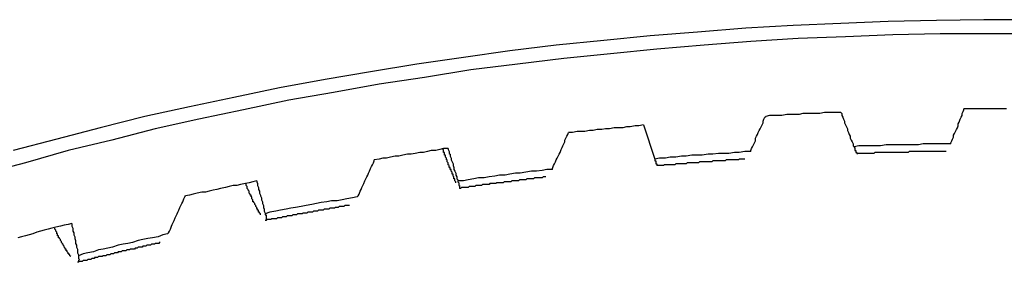
# Model space of a CAD drawing. Units: millimetres. Extents: x 0 to 420, y 0 to 297.
# Drawn here: x 103 to 120, y 112 to 116 of the extents above; entities that cross this region are included whole.
import ezdxf

# ---------------------------------------------------------------- set-up
doc = ezdxf.new("R2010")
doc.units = ezdxf.units.MM
doc.layers.add('0-1 WHITE', color=7, linetype='Continuous')

msp = doc.modelspace()

# ---------------------------------------------------------------- linework, layer by layer
at = {"layer": '0-1 WHITE', "color": 7, "linetype": 'Continuous'}
for p, q in [((116.339, 116.343), (115.546, 116.296)), ((117.133, 116.375), (116.339, 116.343)), ((117.926, 116.407), (117.133, 116.375)), ((118.735, 116.423), (117.926, 116.407)), ((119.529, 116.438), (118.735, 116.423)), ((120.338, 116.438), (119.529, 116.438)), ((113.944, 116.169), (113.166, 116.089)), ((114.737, 116.232), (113.944, 116.169)), ((115.546, 116.296), (114.737, 116.232)), ((118.005, 116.185), (117.212, 116.153)), ((118.799, 116.2), (118.005, 116.185)), ((119.592, 116.2), (118.799, 116.2)), ((120.385, 116.2), (119.592, 116.2)), ((112.373, 116.01), (111.596, 115.915)), ((113.166, 116.089), (112.373, 116.01)), ((114.848, 116.01), (114.055, 115.947)), ((115.626, 116.074), (114.848, 116.01)), ((116.419, 116.121), (115.626, 116.074)), ((117.212, 116.153), (116.419, 116.121)), ((111.596, 115.915), (110.818, 115.804)), ((113.277, 115.867), (112.5, 115.788)), ((114.055, 115.947), (113.277, 115.867)), ((110.041, 115.693), (109.263, 115.566)), ((110.818, 115.804), (110.041, 115.693)), ((111.722, 115.693), (110.945, 115.598)), ((112.5, 115.788), (111.722, 115.693)), ((109.263, 115.566), (108.502, 115.439)), ((110.945, 115.598), (110.168, 115.471)), ((108.502, 115.439), (107.74, 115.296)), ((109.406, 115.36), (108.644, 115.217)), ((110.168, 115.471), (109.406, 115.36)), ((107.74, 115.296), (106.979, 115.137)), ((108.644, 115.217), (107.899, 115.09)), ((106.979, 115.137), (106.233, 114.979)), ((107.899, 115.09), (107.137, 114.931)), ((106.233, 114.979), (105.487, 114.82)), ((107.137, 114.931), (106.392, 114.773)), ((116.228, 114.852), (116.149, 114.836)), ((116.292, 114.852), (116.228, 114.852)), ((116.371, 114.852), (116.292, 114.852)), ((116.435, 114.852), (116.371, 114.852)), ((116.498, 114.868), (116.435, 114.852)), ((116.577, 114.868), (116.498, 114.868)), ((116.641, 114.868), (116.577, 114.868)), ((116.72, 114.868), (116.641, 114.868)), ((116.784, 114.868), (116.72, 114.868)), ((116.863, 114.884), (116.784, 114.868)), ((116.927, 114.884), (116.863, 114.884)), ((117.006, 114.884), (116.927, 114.884)), ((117.069, 114.884), (117.006, 114.884)), ((117.133, 114.884), (117.069, 114.884)), ((117.133, 114.884), (117.149, 114.868)), ((117.149, 114.868), (117.149, 114.836)), ((119.164, 114.868), (119.18, 114.899)), ((119.164, 114.836), (119.164, 114.868)), ((119.18, 114.899), (119.195, 114.931)), ((119.195, 114.931), (119.195, 114.947)), ((119.275, 114.947), (119.195, 114.947)), ((119.338, 114.947), (119.275, 114.947)), ((119.418, 114.947), (119.338, 114.947)), ((119.481, 114.947), (119.418, 114.947)), ((119.56, 114.947), (119.481, 114.947)), ((119.624, 114.947), (119.56, 114.947)), ((119.703, 114.947), (119.624, 114.947)), ((119.767, 114.947), (119.703, 114.947)), ((119.83, 114.947), (119.767, 114.947)), ((119.909, 114.947), (119.83, 114.947)), ((105.487, 114.82), (104.741, 114.63)), ((106.392, 114.773), (105.662, 114.614)), ((115.816, 114.677), (115.832, 114.709)), ((115.832, 114.741), (115.848, 114.773)), ((115.832, 114.709), (115.832, 114.741)), ((115.848, 114.773), (115.864, 114.804)), ((115.864, 114.804), (115.879, 114.82)), ((115.943, 114.836), (115.879, 114.82)), ((116.022, 114.836), (115.943, 114.836)), ((116.086, 114.836), (116.022, 114.836)), ((116.149, 114.836), (116.086, 114.836)), ((117.149, 114.836), (117.165, 114.804)), ((117.165, 114.804), (117.18, 114.773)), ((117.18, 114.773), (117.196, 114.741)), ((117.196, 114.741), (117.196, 114.709)), ((117.196, 114.709), (117.212, 114.677)), ((119.1, 114.693), (119.116, 114.725)), ((119.1, 114.661), (119.1, 114.693)), ((119.116, 114.725), (119.132, 114.773)), ((119.132, 114.773), (119.148, 114.804)), ((119.148, 114.804), (119.164, 114.836)), ((104.741, 114.63), (104.012, 114.439)), ((105.662, 114.614), (104.932, 114.423)), ((112.548, 114.487), (112.563, 114.519)), ((112.563, 114.519), (112.579, 114.55)), ((112.643, 114.55), (112.579, 114.55)), ((112.722, 114.566), (112.643, 114.55)), ((112.786, 114.566), (112.722, 114.566)), ((112.849, 114.566), (112.786, 114.566)), ((112.928, 114.582), (112.849, 114.566)), ((112.992, 114.582), (112.928, 114.582)), ((113.055, 114.598), (112.992, 114.582)), ((113.135, 114.598), (113.055, 114.598)), ((113.198, 114.614), (113.135, 114.598)), ((113.261, 114.614), (113.198, 114.614)), ((113.341, 114.63), (113.261, 114.614)), ((113.404, 114.63), (113.341, 114.63)), ((113.484, 114.63), (113.404, 114.63)), ((113.547, 114.646), (113.484, 114.63)), ((113.611, 114.646), (113.547, 114.646)), ((113.69, 114.661), (113.611, 114.646)), ((113.753, 114.661), (113.69, 114.661)), ((113.833, 114.677), (113.753, 114.661)), ((113.833, 114.677), (114.023, 114.106)), ((115.721, 114.487), (115.737, 114.519)), ((115.737, 114.519), (115.752, 114.55)), ((115.752, 114.55), (115.768, 114.582)), ((115.768, 114.582), (115.784, 114.614)), ((115.784, 114.614), (115.8, 114.646)), ((115.8, 114.646), (115.816, 114.677)), ((117.212, 114.677), (117.228, 114.646)), ((117.228, 114.646), (117.244, 114.614)), ((117.244, 114.614), (117.244, 114.582)), ((117.244, 114.582), (117.26, 114.55)), ((117.26, 114.55), (117.276, 114.519)), ((117.276, 114.519), (117.291, 114.487)), ((119.021, 114.503), (119.037, 114.535)), ((119.037, 114.535), (119.053, 114.566)), ((119.053, 114.566), (119.068, 114.598)), ((119.068, 114.598), (119.084, 114.63)), ((119.084, 114.63), (119.1, 114.661)), ((104.012, 114.439), (103.282, 114.249)), ((104.932, 114.423), (104.202, 114.249)), ((112.484, 114.328), (112.5, 114.36)), ((112.5, 114.36), (112.516, 114.392)), ((112.516, 114.423), (112.532, 114.455)), ((112.516, 114.392), (112.516, 114.423)), ((112.532, 114.455), (112.548, 114.487)), ((115.673, 114.344), (115.689, 114.376)), ((115.689, 114.376), (115.705, 114.408)), ((115.705, 114.455), (115.721, 114.487)), ((115.705, 114.408), (115.705, 114.455)), ((117.291, 114.487), (117.291, 114.455)), ((117.291, 114.455), (117.307, 114.423)), ((117.307, 114.423), (117.323, 114.392)), ((117.323, 114.392), (117.339, 114.36)), ((117.339, 114.36), (117.339, 114.328)), ((118.513, 114.36), (118.434, 114.344)), ((118.608, 114.36), (118.513, 114.36)), ((118.704, 114.36), (118.608, 114.36)), ((118.783, 114.36), (118.704, 114.36)), ((118.878, 114.36), (118.783, 114.36)), ((118.973, 114.36), (118.878, 114.36)), ((118.973, 114.376), (118.989, 114.408)), ((118.973, 114.36), (118.973, 114.376)), ((118.989, 114.408), (119.005, 114.439)), ((119.005, 114.439), (119.021, 114.471)), ((119.021, 114.471), (119.021, 114.503)), ((104.202, 114.249), (103.488, 114.043)), ((109.882, 114.185), (109.803, 114.17)), ((109.945, 114.185), (109.882, 114.185)), ((110.009, 114.201), (109.945, 114.185)), ((110.088, 114.217), (110.009, 114.201)), ((110.152, 114.217), (110.088, 114.217)), ((110.215, 114.233), (110.152, 114.217)), ((110.279, 114.249), (110.215, 114.233)), ((110.358, 114.249), (110.279, 114.249)), ((110.421, 114.265), (110.358, 114.249)), ((110.485, 114.281), (110.421, 114.265)), ((110.485, 114.265), (110.469, 114.265)), ((110.564, 114.281), (110.485, 114.281)), ((110.485, 114.249), (110.485, 114.265)), ((110.485, 114.233), (110.485, 114.249)), ((110.485, 114.217), (110.485, 114.233)), ((110.501, 114.217), (110.485, 114.217)), ((110.501, 114.201), (110.501, 114.217)), ((110.501, 114.185), (110.501, 114.201)), ((110.501, 114.17), (110.501, 114.185)), ((110.564, 114.281), (110.564, 114.265)), ((110.564, 114.265), (110.58, 114.233)), ((110.58, 114.233), (110.58, 114.201)), ((110.58, 114.201), (110.596, 114.185)), ((110.596, 114.185), (110.596, 114.154)), ((112.405, 114.154), (112.421, 114.185)), ((112.421, 114.185), (112.436, 114.217)), ((112.436, 114.217), (112.452, 114.265)), ((112.452, 114.265), (112.468, 114.297)), ((112.468, 114.297), (112.484, 114.328)), ((114.912, 114.185), (114.816, 114.17)), ((114.991, 114.185), (114.912, 114.185)), ((115.086, 114.201), (114.991, 114.185)), ((115.181, 114.201), (115.086, 114.201)), ((115.261, 114.201), (115.181, 114.201)), ((115.356, 114.217), (115.261, 114.201)), ((115.435, 114.217), (115.356, 114.217)), ((115.53, 114.233), (115.435, 114.217)), ((115.626, 114.233), (115.53, 114.233)), ((115.626, 114.249), (115.641, 114.281)), ((115.626, 114.233), (115.626, 114.249)), ((115.641, 114.281), (115.657, 114.312)), ((115.657, 114.312), (115.673, 114.344)), ((117.339, 114.328), (117.355, 114.312)), ((117.434, 114.328), (117.355, 114.312)), ((117.355, 114.312), (117.355, 114.297)), ((117.355, 114.297), (117.371, 114.297)), ((117.371, 114.297), (117.371, 114.281)), ((117.371, 114.281), (117.371, 114.265)), ((117.371, 114.265), (117.371, 114.249)), ((117.371, 114.249), (117.387, 114.249)), ((117.387, 114.249), (117.387, 114.233)), ((117.387, 114.233), (117.387, 114.217)), ((117.387, 114.217), (117.403, 114.217)), ((117.403, 114.217), (117.403, 114.201)), ((117.403, 114.201), (117.418, 114.201)), ((117.434, 114.201), (117.418, 114.201)), ((117.529, 114.328), (117.434, 114.328)), ((117.45, 114.201), (117.434, 114.201)), ((117.466, 114.201), (117.45, 114.201)), ((117.482, 114.201), (117.466, 114.201)), ((117.498, 114.201), (117.482, 114.201)), ((117.514, 114.201), (117.498, 114.201)), ((117.529, 114.201), (117.514, 114.201)), ((117.625, 114.328), (117.529, 114.328)), ((117.545, 114.201), (117.529, 114.201)), ((117.561, 114.201), (117.545, 114.201)), ((117.577, 114.201), (117.561, 114.201)), ((117.593, 114.201), (117.577, 114.201)), ((117.609, 114.201), (117.593, 114.201)), ((117.625, 114.201), (117.609, 114.201)), ((117.704, 114.328), (117.625, 114.328)), ((117.641, 114.201), (117.625, 114.201)), ((117.656, 114.201), (117.641, 114.201)), ((117.672, 114.201), (117.656, 114.201)), ((117.688, 114.201), (117.672, 114.201)), ((117.704, 114.217), (117.688, 114.201)), ((117.799, 114.328), (117.704, 114.328)), ((117.72, 114.217), (117.704, 114.217)), ((117.736, 114.217), (117.72, 114.217)), ((117.752, 114.217), (117.736, 114.217)), ((117.767, 114.217), (117.752, 114.217)), ((117.783, 114.217), (117.767, 114.217)), ((117.799, 114.217), (117.783, 114.217)), ((117.894, 114.344), (117.799, 114.328)), ((117.831, 114.217), (117.799, 114.217)), ((117.847, 114.217), (117.831, 114.217)), ((117.863, 114.217), (117.847, 114.217)), ((117.878, 114.217), (117.863, 114.217)), ((117.894, 114.217), (117.878, 114.217)), ((117.974, 114.344), (117.894, 114.344)), ((117.91, 114.217), (117.894, 114.217)), ((117.926, 114.217), (117.91, 114.217)), ((117.942, 114.217), (117.926, 114.217)), ((117.958, 114.217), (117.942, 114.217)), ((117.974, 114.217), (117.958, 114.217)), ((118.069, 114.344), (117.974, 114.344)), ((117.99, 114.217), (117.974, 114.217)), ((118.005, 114.217), (117.99, 114.217)), ((118.021, 114.217), (118.005, 114.217)), ((118.037, 114.217), (118.021, 114.217)), ((118.053, 114.217), (118.037, 114.217)), ((118.069, 114.217), (118.053, 114.217)), ((118.164, 114.344), (118.069, 114.344)), ((118.085, 114.217), (118.069, 114.217)), ((118.101, 114.217), (118.085, 114.217)), ((118.116, 114.217), (118.101, 114.217)), ((118.132, 114.217), (118.116, 114.217)), ((118.148, 114.217), (118.132, 114.217)), ((118.164, 114.217), (118.148, 114.217)), ((118.243, 114.344), (118.164, 114.344)), ((118.18, 114.217), (118.164, 114.217)), ((118.196, 114.217), (118.18, 114.217)), ((118.212, 114.217), (118.196, 114.217)), ((118.228, 114.217), (118.212, 114.217)), ((118.243, 114.217), (118.228, 114.217)), ((118.339, 114.344), (118.243, 114.344)), ((118.259, 114.217), (118.243, 114.217)), ((118.275, 114.233), (118.259, 114.217)), ((118.291, 114.233), (118.275, 114.233)), ((118.307, 114.233), (118.291, 114.233)), ((118.323, 114.233), (118.307, 114.233)), ((118.339, 114.233), (118.323, 114.233)), ((118.434, 114.344), (118.339, 114.344)), ((118.354, 114.233), (118.339, 114.233)), ((118.37, 114.233), (118.354, 114.233)), ((118.386, 114.233), (118.37, 114.233)), ((118.402, 114.233), (118.386, 114.233)), ((118.418, 114.233), (118.402, 114.233)), ((118.434, 114.233), (118.418, 114.233)), ((118.45, 114.233), (118.434, 114.233)), ((118.466, 114.233), (118.45, 114.233)), ((118.481, 114.233), (118.466, 114.233)), ((118.497, 114.233), (118.481, 114.233)), ((118.513, 114.233), (118.497, 114.233)), ((118.529, 114.233), (118.513, 114.233)), ((118.545, 114.233), (118.529, 114.233)), ((118.561, 114.233), (118.545, 114.233)), ((118.577, 114.233), (118.561, 114.233)), ((118.592, 114.233), (118.577, 114.233)), ((118.608, 114.233), (118.592, 114.233)), ((118.624, 114.233), (118.608, 114.233)), ((118.64, 114.233), (118.624, 114.233)), ((118.656, 114.233), (118.64, 114.233)), ((118.672, 114.233), (118.656, 114.233)), ((118.688, 114.233), (118.672, 114.233)), ((118.704, 114.233), (118.688, 114.233)), ((118.719, 114.233), (118.704, 114.233)), ((118.735, 114.233), (118.719, 114.233)), ((118.751, 114.233), (118.735, 114.233)), ((118.767, 114.233), (118.751, 114.233)), ((118.783, 114.233), (118.767, 114.233)), ((118.815, 114.233), (118.783, 114.233)), ((118.83, 114.233), (118.815, 114.233)), ((118.846, 114.233), (118.83, 114.233)), ((118.862, 114.233), (118.846, 114.233)), ((118.878, 114.233), (118.862, 114.233)), ((118.894, 114.233), (118.878, 114.233)), ((103.488, 114.043), (102.774, 113.852)), ((109.295, 114.011), (109.311, 114.043)), ((109.311, 114.043), (109.327, 114.074)), ((109.406, 114.106), (109.327, 114.09)), ((109.327, 114.074), (109.327, 114.09)), ((109.47, 114.122), (109.406, 114.106)), ((109.533, 114.122), (109.47, 114.122)), ((109.596, 114.138), (109.533, 114.122)), ((109.676, 114.154), (109.596, 114.138)), ((109.739, 114.154), (109.676, 114.154)), ((109.803, 114.17), (109.739, 114.154)), ((110.517, 114.17), (110.501, 114.17)), ((110.517, 114.154), (110.517, 114.17)), ((110.517, 114.138), (110.517, 114.154)), ((110.533, 114.122), (110.517, 114.138)), ((110.533, 114.106), (110.533, 114.122)), ((110.533, 114.09), (110.533, 114.106)), ((110.548, 114.09), (110.533, 114.09)), ((110.548, 114.074), (110.548, 114.09)), ((110.548, 114.059), (110.548, 114.074)), ((110.564, 114.043), (110.548, 114.059)), ((110.564, 114.027), (110.564, 114.043)), ((110.564, 114.011), (110.564, 114.027)), ((110.596, 114.154), (110.612, 114.122)), ((110.612, 114.122), (110.612, 114.09)), ((110.612, 114.09), (110.628, 114.059)), ((110.628, 114.059), (110.644, 114.027)), ((110.644, 114.027), (110.644, 113.995)), ((112.325, 113.995), (112.341, 114.027)), ((112.341, 114.027), (112.357, 114.059)), ((112.357, 114.059), (112.373, 114.09)), ((112.373, 114.09), (112.389, 114.122)), ((112.389, 114.122), (112.405, 114.154)), ((114.102, 114.122), (114.023, 114.106)), ((114.023, 114.106), (114.023, 114.09)), ((114.023, 114.09), (114.023, 114.074)), ((114.023, 114.074), (114.039, 114.074)), ((114.039, 114.074), (114.039, 114.059)), ((114.039, 114.059), (114.039, 114.043)), ((114.039, 114.043), (114.039, 114.027)), ((114.039, 114.027), (114.055, 114.027)), ((114.055, 114.027), (114.055, 114.011)), ((114.198, 114.122), (114.102, 114.122)), ((114.277, 114.138), (114.198, 114.122)), ((114.372, 114.138), (114.277, 114.138)), ((114.372, 114.027), (114.356, 114.011)), ((114.467, 114.154), (114.372, 114.138)), ((114.388, 114.027), (114.372, 114.027)), ((114.404, 114.027), (114.388, 114.027)), ((114.42, 114.027), (114.404, 114.027)), ((114.436, 114.027), (114.42, 114.027)), ((114.451, 114.027), (114.436, 114.027)), ((114.467, 114.027), (114.451, 114.027)), ((114.547, 114.154), (114.467, 114.154)), ((114.483, 114.027), (114.467, 114.027)), ((114.499, 114.027), (114.483, 114.027)), ((114.515, 114.027), (114.499, 114.027)), ((114.531, 114.027), (114.515, 114.027)), ((114.547, 114.027), (114.531, 114.027)), ((114.642, 114.17), (114.547, 114.154)), ((114.563, 114.043), (114.547, 114.027)), ((114.578, 114.043), (114.563, 114.043)), ((114.594, 114.043), (114.578, 114.043)), ((114.61, 114.043), (114.594, 114.043)), ((114.626, 114.043), (114.61, 114.043)), ((114.642, 114.043), (114.626, 114.043)), ((114.721, 114.17), (114.642, 114.17)), ((114.658, 114.043), (114.642, 114.043)), ((114.674, 114.043), (114.658, 114.043)), ((114.689, 114.043), (114.674, 114.043)), ((114.705, 114.043), (114.689, 114.043)), ((114.721, 114.043), (114.705, 114.043)), ((114.816, 114.17), (114.721, 114.17)), ((114.737, 114.043), (114.721, 114.043)), ((114.753, 114.043), (114.737, 114.043)), ((114.769, 114.059), (114.753, 114.043)), ((114.785, 114.059), (114.769, 114.059)), ((114.8, 114.059), (114.785, 114.059)), ((114.816, 114.059), (114.8, 114.059)), ((114.832, 114.059), (114.816, 114.059)), ((114.848, 114.059), (114.832, 114.059)), ((114.88, 114.059), (114.848, 114.059)), ((114.896, 114.059), (114.88, 114.059)), ((114.912, 114.059), (114.896, 114.059)), ((114.927, 114.059), (114.912, 114.059)), ((114.943, 114.059), (114.927, 114.059)), ((114.959, 114.059), (114.943, 114.059)), ((114.975, 114.059), (114.959, 114.059)), ((114.991, 114.074), (114.975, 114.059)), ((115.007, 114.074), (114.991, 114.074)), ((115.023, 114.074), (115.007, 114.074)), ((115.038, 114.074), (115.023, 114.074)), ((115.054, 114.074), (115.038, 114.074)), ((115.07, 114.074), (115.054, 114.074)), ((115.086, 114.074), (115.07, 114.074)), ((115.102, 114.074), (115.086, 114.074)), ((115.118, 114.074), (115.102, 114.074)), ((115.134, 114.074), (115.118, 114.074)), ((115.15, 114.074), (115.134, 114.074)), ((115.165, 114.074), (115.15, 114.074)), ((115.181, 114.074), (115.165, 114.074)), ((115.197, 114.074), (115.181, 114.074)), ((115.213, 114.09), (115.197, 114.074)), ((115.229, 114.09), (115.213, 114.09)), ((115.245, 114.09), (115.229, 114.09)), ((115.261, 114.09), (115.245, 114.09)), ((115.276, 114.09), (115.261, 114.09)), ((115.292, 114.09), (115.276, 114.09)), ((115.308, 114.09), (115.292, 114.09)), ((115.324, 114.09), (115.308, 114.09)), ((115.34, 114.09), (115.324, 114.09)), ((115.356, 114.09), (115.34, 114.09)), ((115.372, 114.09), (115.356, 114.09)), ((115.388, 114.09), (115.372, 114.09)), ((115.403, 114.09), (115.388, 114.09)), ((115.419, 114.09), (115.403, 114.09)), ((115.435, 114.106), (115.419, 114.09)), ((115.451, 114.106), (115.435, 114.106)), ((115.483, 114.106), (115.451, 114.106)), ((115.499, 114.106), (115.483, 114.106)), ((115.514, 114.106), (115.499, 114.106)), ((115.53, 114.106), (115.514, 114.106)), ((109.216, 113.836), (109.232, 113.868)), ((109.232, 113.868), (109.247, 113.9)), ((109.247, 113.9), (109.263, 113.948)), ((109.263, 113.948), (109.279, 113.979)), ((109.279, 113.979), (109.295, 114.011)), ((110.58, 113.995), (110.564, 114.011)), ((110.58, 113.979), (110.58, 113.995)), ((110.58, 113.963), (110.58, 113.979)), ((110.596, 113.963), (110.58, 113.963)), ((110.596, 113.948), (110.596, 113.963)), ((110.596, 113.932), (110.596, 113.948)), ((110.612, 113.932), (110.596, 113.932)), ((110.612, 113.916), (110.612, 113.932)), ((110.612, 113.9), (110.612, 113.916)), ((110.628, 113.884), (110.612, 113.9)), ((110.628, 113.868), (110.628, 113.884)), ((110.628, 113.852), (110.628, 113.868)), ((110.644, 113.995), (110.659, 113.963)), ((110.659, 113.963), (110.659, 113.932)), ((110.659, 113.932), (110.675, 113.9)), ((110.675, 113.9), (110.691, 113.868)), ((110.691, 113.868), (110.691, 113.836)), ((111.691, 113.868), (111.596, 113.852)), ((111.77, 113.868), (111.691, 113.868)), ((111.865, 113.884), (111.77, 113.868)), ((111.96, 113.9), (111.865, 113.884)), ((112.04, 113.9), (111.96, 113.9)), ((112.135, 113.916), (112.04, 113.9)), ((112.214, 113.932), (112.135, 113.916)), ((112.31, 113.932), (112.214, 113.932)), ((112.31, 113.948), (112.325, 113.995)), ((112.31, 113.932), (112.31, 113.948)), ((114.055, 114.011), (114.055, 113.995)), ((114.071, 113.995), (114.055, 113.995)), ((114.087, 113.995), (114.071, 113.995)), ((114.102, 113.995), (114.087, 113.995)), ((114.118, 113.995), (114.102, 113.995)), ((114.134, 113.995), (114.118, 113.995)), ((114.15, 113.995), (114.134, 113.995)), ((114.166, 113.995), (114.15, 113.995)), ((114.182, 114.011), (114.166, 113.995)), ((114.198, 114.011), (114.182, 114.011)), ((114.229, 114.011), (114.198, 114.011)), ((114.245, 114.011), (114.229, 114.011)), ((114.261, 114.011), (114.245, 114.011)), ((114.277, 114.011), (114.261, 114.011)), ((114.293, 114.011), (114.277, 114.011)), ((114.309, 114.011), (114.293, 114.011)), ((114.325, 114.011), (114.309, 114.011)), ((114.34, 114.011), (114.325, 114.011)), ((114.356, 114.011), (114.34, 114.011)), ((107.169, 113.694), (107.09, 113.678)), ((107.232, 113.71), (107.169, 113.694)), ((107.185, 113.694), (107.169, 113.694)), ((107.185, 113.678), (107.185, 113.694)), ((107.296, 113.725), (107.232, 113.71)), ((107.359, 113.741), (107.296, 113.725)), ((107.359, 113.741), (107.359, 113.725)), ((107.359, 113.725), (107.375, 113.694)), ((107.375, 113.694), (107.375, 113.662)), ((109.136, 113.662), (109.152, 113.694)), ((109.152, 113.694), (109.168, 113.741)), ((109.168, 113.741), (109.184, 113.773)), ((109.184, 113.773), (109.2, 113.805)), ((109.2, 113.805), (109.216, 113.836)), ((110.644, 113.852), (110.628, 113.852)), ((110.644, 113.836), (110.644, 113.852)), ((110.644, 113.821), (110.644, 113.836)), ((110.659, 113.805), (110.644, 113.821)), ((110.659, 113.789), (110.659, 113.805)), ((110.659, 113.773), (110.659, 113.789)), ((110.675, 113.773), (110.659, 113.773)), ((110.675, 113.757), (110.675, 113.773)), ((110.675, 113.741), (110.675, 113.757)), ((110.691, 113.725), (110.675, 113.741)), ((110.691, 113.836), (110.707, 113.805)), ((110.691, 113.71), (110.691, 113.725)), ((110.707, 113.805), (110.707, 113.773)), ((110.707, 113.773), (110.723, 113.757)), ((110.723, 113.757), (110.723, 113.741)), ((110.818, 113.741), (110.723, 113.741)), ((110.723, 113.741), (110.723, 113.725)), ((110.723, 113.725), (110.739, 113.71)), ((110.739, 113.71), (110.739, 113.694)), ((110.739, 113.694), (110.739, 113.678)), ((110.897, 113.757), (110.818, 113.741)), ((110.993, 113.773), (110.897, 113.757)), ((111.072, 113.789), (110.993, 113.773)), ((111.167, 113.789), (111.072, 113.789)), ((111.247, 113.805), (111.167, 113.789)), ((111.342, 113.821), (111.247, 113.805)), ((111.262, 113.694), (111.247, 113.678)), ((111.278, 113.694), (111.262, 113.694)), ((111.294, 113.694), (111.278, 113.694)), ((111.31, 113.694), (111.294, 113.694)), ((111.326, 113.694), (111.31, 113.694)), ((111.342, 113.694), (111.326, 113.694)), ((111.421, 113.836), (111.342, 113.821)), ((111.358, 113.694), (111.342, 113.694)), ((111.373, 113.71), (111.358, 113.694)), ((111.389, 113.71), (111.373, 113.71)), ((111.405, 113.71), (111.389, 113.71)), ((111.421, 113.71), (111.405, 113.71)), ((111.516, 113.836), (111.421, 113.836)), ((111.437, 113.71), (111.421, 113.71)), ((111.453, 113.71), (111.437, 113.71)), ((111.469, 113.71), (111.453, 113.71)), ((111.484, 113.71), (111.469, 113.71)), ((111.5, 113.725), (111.484, 113.71)), ((111.516, 113.725), (111.5, 113.725)), ((111.596, 113.852), (111.516, 113.836)), ((111.532, 113.725), (111.516, 113.725)), ((111.548, 113.725), (111.532, 113.725)), ((111.564, 113.725), (111.548, 113.725)), ((111.58, 113.725), (111.564, 113.725)), ((111.596, 113.725), (111.58, 113.725)), ((111.611, 113.725), (111.596, 113.725)), ((111.627, 113.741), (111.611, 113.725)), ((111.643, 113.741), (111.627, 113.741)), ((111.659, 113.741), (111.643, 113.741)), ((111.675, 113.741), (111.659, 113.741)), ((111.691, 113.741), (111.675, 113.741)), ((111.707, 113.741), (111.691, 113.741)), ((111.722, 113.741), (111.707, 113.741)), ((111.738, 113.741), (111.722, 113.741)), ((111.754, 113.757), (111.738, 113.741)), ((111.77, 113.757), (111.754, 113.757)), ((111.786, 113.757), (111.77, 113.757)), ((111.802, 113.757), (111.786, 113.757)), ((111.818, 113.757), (111.802, 113.757)), ((111.834, 113.757), (111.818, 113.757)), ((111.849, 113.757), (111.834, 113.757)), ((111.865, 113.757), (111.849, 113.757)), ((111.881, 113.773), (111.865, 113.757)), ((111.897, 113.773), (111.881, 113.773)), ((111.913, 113.773), (111.897, 113.773)), ((111.929, 113.773), (111.913, 113.773)), ((111.945, 113.773), (111.929, 113.773)), ((111.96, 113.773), (111.945, 113.773)), ((111.976, 113.773), (111.96, 113.773)), ((111.992, 113.773), (111.976, 113.773)), ((112.008, 113.789), (111.992, 113.773)), ((112.024, 113.789), (112.008, 113.789)), ((112.056, 113.789), (112.024, 113.789)), ((112.072, 113.789), (112.056, 113.789)), ((112.087, 113.789), (112.072, 113.789)), ((112.103, 113.789), (112.087, 113.789)), ((112.119, 113.789), (112.103, 113.789)), ((112.135, 113.789), (112.119, 113.789)), ((112.151, 113.805), (112.135, 113.789)), ((112.167, 113.805), (112.151, 113.805)), ((112.183, 113.805), (112.167, 113.805)), ((112.198, 113.805), (112.183, 113.805)), ((106.36, 113.535), (106.296, 113.519)), ((106.439, 113.551), (106.36, 113.535)), ((106.503, 113.551), (106.439, 113.551)), ((106.566, 113.567), (106.503, 113.551)), ((106.63, 113.583), (106.566, 113.567)), ((106.693, 113.598), (106.63, 113.583)), ((106.756, 113.614), (106.693, 113.598)), ((106.836, 113.63), (106.756, 113.614)), ((106.899, 113.646), (106.836, 113.63)), ((106.963, 113.662), (106.899, 113.646)), ((107.026, 113.662), (106.963, 113.662)), ((107.09, 113.678), (107.026, 113.662)), ((107.185, 113.662), (107.185, 113.678)), ((107.201, 113.646), (107.185, 113.662)), ((107.201, 113.63), (107.201, 113.646)), ((107.201, 113.614), (107.201, 113.63)), ((107.217, 113.598), (107.201, 113.614)), ((107.217, 113.583), (107.217, 113.598)), ((107.232, 113.567), (107.217, 113.583)), ((107.232, 113.551), (107.232, 113.567)), ((107.232, 113.535), (107.232, 113.551)), ((107.248, 113.519), (107.232, 113.535)), ((107.375, 113.662), (107.391, 113.63)), ((107.391, 113.63), (107.391, 113.598)), ((107.391, 113.598), (107.407, 113.567)), ((107.407, 113.567), (107.407, 113.535)), ((107.407, 113.535), (107.423, 113.503)), ((109.073, 113.519), (109.089, 113.567)), ((109.089, 113.567), (109.105, 113.598)), ((109.105, 113.598), (109.12, 113.63)), ((109.12, 113.63), (109.136, 113.662)), ((110.739, 113.678), (110.739, 113.662)), ((110.739, 113.662), (110.755, 113.662)), ((110.755, 113.662), (110.755, 113.646)), ((110.755, 113.646), (110.755, 113.63)), ((110.755, 113.63), (110.755, 113.614)), ((110.771, 113.614), (110.755, 113.614)), ((110.786, 113.63), (110.771, 113.614)), ((110.802, 113.63), (110.786, 113.63)), ((110.818, 113.63), (110.802, 113.63)), ((110.834, 113.63), (110.818, 113.63)), ((110.85, 113.63), (110.834, 113.63)), ((110.866, 113.63), (110.85, 113.63)), ((110.882, 113.63), (110.866, 113.63)), ((110.897, 113.63), (110.882, 113.63)), ((110.913, 113.646), (110.897, 113.63)), ((110.929, 113.646), (110.913, 113.646)), ((110.945, 113.646), (110.929, 113.646)), ((110.961, 113.646), (110.945, 113.646)), ((110.977, 113.646), (110.961, 113.646)), ((110.993, 113.646), (110.977, 113.646)), ((111.009, 113.646), (110.993, 113.646)), ((111.024, 113.662), (111.009, 113.646)), ((111.04, 113.662), (111.024, 113.662)), ((111.056, 113.662), (111.04, 113.662)), ((111.072, 113.662), (111.056, 113.662)), ((111.088, 113.662), (111.072, 113.662)), ((111.104, 113.662), (111.088, 113.662)), ((111.12, 113.662), (111.104, 113.662)), ((111.135, 113.678), (111.12, 113.662)), ((111.151, 113.678), (111.135, 113.678)), ((111.167, 113.678), (111.151, 113.678)), ((111.183, 113.678), (111.167, 113.678)), ((111.199, 113.678), (111.183, 113.678)), ((111.215, 113.678), (111.199, 113.678)), ((111.231, 113.678), (111.215, 113.678)), ((111.247, 113.678), (111.231, 113.678)), ((106.106, 113.36), (106.122, 113.392)), ((106.122, 113.392), (106.138, 113.44)), ((106.138, 113.44), (106.154, 113.472)), ((106.154, 113.472), (106.169, 113.487)), ((106.233, 113.503), (106.169, 113.487)), ((106.296, 113.519), (106.233, 113.503)), ((107.248, 113.503), (107.248, 113.519)), ((107.264, 113.503), (107.248, 113.503)), ((107.264, 113.487), (107.264, 113.503)), ((107.264, 113.472), (107.264, 113.487)), ((107.28, 113.472), (107.264, 113.472)), ((107.28, 113.456), (107.28, 113.472)), ((107.28, 113.44), (107.28, 113.456)), ((107.296, 113.424), (107.28, 113.44)), ((107.296, 113.408), (107.296, 113.424)), ((107.296, 113.392), (107.296, 113.408)), ((107.312, 113.392), (107.296, 113.392)), ((107.312, 113.376), (107.312, 113.392)), ((107.328, 113.36), (107.312, 113.376)), ((107.423, 113.503), (107.423, 113.487)), ((107.423, 113.487), (107.439, 113.456)), ((107.439, 113.456), (107.439, 113.424)), ((107.439, 113.424), (107.455, 113.392)), ((107.455, 113.392), (107.455, 113.36)), ((108.438, 113.376), (108.359, 113.36)), ((108.533, 113.392), (108.438, 113.376)), ((108.613, 113.408), (108.533, 113.392)), ((108.708, 113.408), (108.613, 113.408)), ((108.787, 113.424), (108.708, 113.408)), ((108.867, 113.44), (108.787, 113.424)), ((108.962, 113.456), (108.867, 113.44)), ((109.041, 113.472), (108.962, 113.456)), ((109.041, 113.472), (109.057, 113.487)), ((109.057, 113.487), (109.073, 113.519)), ((106.027, 113.186), (106.042, 113.218)), ((106.042, 113.218), (106.058, 113.249)), ((106.058, 113.249), (106.074, 113.297)), ((106.074, 113.297), (106.09, 113.329)), ((106.09, 113.329), (106.106, 113.36)), ((107.328, 113.345), (107.328, 113.36)), ((107.343, 113.329), (107.328, 113.345)), ((107.343, 113.313), (107.343, 113.329)), ((107.359, 113.297), (107.343, 113.313)), ((107.359, 113.281), (107.359, 113.297)), ((107.375, 113.265), (107.359, 113.281)), ((107.375, 113.249), (107.375, 113.265)), ((107.391, 113.249), (107.375, 113.249)), ((107.391, 113.234), (107.391, 113.249)), ((107.391, 113.218), (107.391, 113.234)), ((107.407, 113.218), (107.391, 113.218)), ((107.407, 113.202), (107.407, 113.218)), ((107.423, 113.186), (107.407, 113.202)), ((107.455, 113.36), (107.47, 113.329)), ((107.47, 113.329), (107.47, 113.297)), ((107.47, 113.297), (107.486, 113.265)), ((107.486, 113.265), (107.486, 113.234)), ((107.486, 113.234), (107.502, 113.202)), ((107.581, 113.218), (107.502, 113.186)), ((107.502, 113.202), (107.502, 113.186)), ((107.677, 113.234), (107.581, 113.218)), ((107.756, 113.249), (107.677, 113.234)), ((107.851, 113.265), (107.756, 113.249)), ((107.931, 113.281), (107.851, 113.265)), ((108.01, 113.297), (107.931, 113.281)), ((108.105, 113.313), (108.01, 113.297)), ((108.184, 113.329), (108.105, 113.313)), ((108.137, 113.202), (108.121, 113.186)), ((108.153, 113.202), (108.137, 113.202)), ((108.169, 113.202), (108.153, 113.202)), ((108.184, 113.202), (108.169, 113.202)), ((108.28, 113.345), (108.184, 113.329)), ((108.2, 113.202), (108.184, 113.202)), ((108.216, 113.218), (108.2, 113.202)), ((108.232, 113.218), (108.216, 113.218)), ((108.248, 113.218), (108.232, 113.218)), ((108.264, 113.218), (108.248, 113.218)), ((108.28, 113.218), (108.264, 113.218)), ((108.359, 113.36), (108.28, 113.345)), ((108.295, 113.218), (108.28, 113.218)), ((108.311, 113.234), (108.295, 113.218)), ((108.327, 113.234), (108.311, 113.234)), ((108.343, 113.234), (108.327, 113.234)), ((108.359, 113.234), (108.343, 113.234)), ((108.375, 113.234), (108.359, 113.234)), ((108.391, 113.249), (108.375, 113.234)), ((108.406, 113.249), (108.391, 113.249)), ((108.422, 113.249), (108.406, 113.249)), ((108.438, 113.249), (108.422, 113.249)), ((108.454, 113.249), (108.438, 113.249)), ((108.47, 113.249), (108.454, 113.249)), ((108.486, 113.265), (108.47, 113.249)), ((108.502, 113.265), (108.486, 113.265)), ((108.518, 113.265), (108.502, 113.265)), ((108.533, 113.265), (108.518, 113.265)), ((108.549, 113.265), (108.533, 113.265)), ((108.565, 113.265), (108.549, 113.265)), ((108.581, 113.281), (108.565, 113.265)), ((108.597, 113.281), (108.581, 113.281)), ((108.613, 113.281), (108.597, 113.281)), ((108.629, 113.281), (108.613, 113.281)), ((108.644, 113.281), (108.629, 113.281)), ((108.66, 113.281), (108.644, 113.281)), ((108.676, 113.297), (108.66, 113.281)), ((108.692, 113.297), (108.676, 113.297)), ((108.708, 113.297), (108.692, 113.297)), ((108.724, 113.297), (108.708, 113.297)), ((108.74, 113.313), (108.724, 113.297)), ((108.756, 113.313), (108.74, 113.313)), ((108.771, 113.313), (108.756, 113.313)), ((108.787, 113.313), (108.771, 113.313)), ((108.803, 113.313), (108.787, 113.313)), ((108.819, 113.313), (108.803, 113.313)), ((108.835, 113.329), (108.819, 113.313)), ((108.851, 113.329), (108.835, 113.329)), ((108.867, 113.329), (108.851, 113.329)), ((108.882, 113.329), (108.867, 113.329)), ((108.898, 113.329), (108.882, 113.329)), ((108.914, 113.329), (108.898, 113.329)), ((105.947, 113.011), (105.963, 113.043)), ((105.963, 113.043), (105.979, 113.075)), ((105.979, 113.075), (105.995, 113.122)), ((105.995, 113.122), (106.011, 113.154)), ((106.011, 113.154), (106.027, 113.186)), ((107.423, 113.17), (107.423, 113.186)), ((107.502, 113.186), (107.502, 113.17)), ((107.502, 113.17), (107.518, 113.17)), ((107.518, 113.075), (107.502, 113.075)), ((107.518, 113.075), (107.502, 113.075)), ((107.518, 113.17), (107.518, 113.154)), ((107.518, 113.154), (107.518, 113.138)), ((107.518, 113.138), (107.518, 113.122)), ((107.518, 113.122), (107.518, 113.107)), ((107.518, 113.107), (107.518, 113.091)), ((107.534, 113.091), (107.518, 113.075)), ((107.518, 113.091), (107.518, 113.075)), ((107.55, 113.091), (107.534, 113.091)), ((107.566, 113.091), (107.55, 113.091)), ((107.581, 113.091), (107.566, 113.091)), ((107.597, 113.091), (107.581, 113.091)), ((107.613, 113.107), (107.597, 113.091)), ((107.629, 113.107), (107.613, 113.107)), ((107.645, 113.107), (107.629, 113.107)), ((107.661, 113.107), (107.645, 113.107)), ((107.677, 113.107), (107.661, 113.107)), ((107.693, 113.107), (107.677, 113.107)), ((107.708, 113.122), (107.693, 113.107)), ((107.724, 113.122), (107.708, 113.122)), ((107.74, 113.122), (107.724, 113.122)), ((107.756, 113.122), (107.74, 113.122)), ((107.772, 113.122), (107.756, 113.122)), ((107.788, 113.138), (107.772, 113.122)), ((107.804, 113.138), (107.788, 113.138)), ((107.819, 113.138), (107.804, 113.138)), ((107.835, 113.138), (107.819, 113.138)), ((107.851, 113.138), (107.835, 113.138)), ((107.867, 113.154), (107.851, 113.138)), ((107.883, 113.154), (107.867, 113.154)), ((107.899, 113.154), (107.883, 113.154)), ((107.915, 113.154), (107.899, 113.154)), ((107.931, 113.154), (107.915, 113.154)), ((107.946, 113.154), (107.931, 113.154)), ((107.962, 113.17), (107.946, 113.154)), ((107.978, 113.17), (107.962, 113.17)), ((107.994, 113.17), (107.978, 113.17)), ((108.01, 113.17), (107.994, 113.17)), ((108.026, 113.17), (108.01, 113.17)), ((108.042, 113.186), (108.026, 113.17)), ((108.057, 113.186), (108.042, 113.186)), ((108.073, 113.186), (108.057, 113.186)), ((108.089, 113.186), (108.073, 113.186)), ((108.105, 113.186), (108.089, 113.186)), ((108.121, 113.186), (108.105, 113.186)), ((103.678, 112.884), (103.615, 112.853)), ((103.742, 112.9), (103.678, 112.884)), ((103.805, 112.916), (103.742, 112.9)), ((103.869, 112.932), (103.805, 112.916)), ((103.932, 112.948), (103.869, 112.932)), ((103.996, 112.964), (103.932, 112.948)), ((103.98, 112.932), (103.98, 112.948)), ((103.996, 112.916), (103.98, 112.932)), ((104.075, 112.98), (103.996, 112.964)), ((103.996, 112.9), (103.996, 112.916)), ((104.012, 112.884), (103.996, 112.9)), ((104.012, 112.869), (104.012, 112.884)), ((104.012, 112.853), (104.012, 112.869)), ((104.139, 112.996), (104.075, 112.98)), ((104.202, 113.011), (104.139, 112.996)), ((104.265, 113.027), (104.202, 113.011)), ((104.265, 113.027), (104.265, 113.011)), ((104.265, 113.011), (104.265, 112.98)), ((104.265, 112.98), (104.281, 112.948)), ((104.281, 112.948), (104.281, 112.932)), ((104.281, 112.932), (104.281, 112.9)), ((104.281, 112.9), (104.297, 112.869)), ((104.297, 112.869), (104.297, 112.837)), ((105.868, 112.853), (105.884, 112.869)), ((105.884, 112.869), (105.9, 112.9)), ((105.9, 112.9), (105.916, 112.932)), ((105.916, 112.932), (105.931, 112.98)), ((105.931, 112.98), (105.947, 113.011)), ((103.425, 112.805), (103.361, 112.789)), ((103.488, 112.821), (103.425, 112.805)), ((103.551, 112.837), (103.488, 112.821)), ((103.615, 112.853), (103.551, 112.837)), ((104.027, 112.853), (104.012, 112.853)), ((104.027, 112.837), (104.027, 112.853)), ((104.027, 112.821), (104.027, 112.837)), ((104.043, 112.821), (104.027, 112.821)), ((104.043, 112.805), (104.043, 112.821)), ((104.043, 112.789), (104.043, 112.805)), ((104.059, 112.789), (104.043, 112.789)), ((104.059, 112.773), (104.059, 112.789)), ((104.075, 112.758), (104.059, 112.773)), ((104.075, 112.742), (104.075, 112.758)), ((104.091, 112.726), (104.075, 112.742)), ((104.091, 112.71), (104.091, 112.726)), ((104.107, 112.694), (104.091, 112.71)), ((104.297, 112.837), (104.313, 112.805)), ((104.313, 112.805), (104.313, 112.773)), ((104.313, 112.773), (104.329, 112.742)), ((104.329, 112.742), (104.329, 112.71)), ((104.329, 112.71), (104.329, 112.694)), ((105.281, 112.71), (105.202, 112.694)), ((105.376, 112.742), (105.281, 112.71)), ((105.455, 112.758), (105.376, 112.742)), ((105.535, 112.773), (105.455, 112.758)), ((105.614, 112.789), (105.535, 112.773)), ((105.709, 112.805), (105.614, 112.789)), ((105.789, 112.837), (105.709, 112.805)), ((105.741, 112.71), (105.725, 112.71)), ((105.725, 112.71), (105.725, 112.694)), ((105.868, 112.853), (105.789, 112.837)), ((104.107, 112.678), (104.107, 112.694)), ((104.123, 112.678), (104.107, 112.678)), ((104.123, 112.662), (104.123, 112.678)), ((104.139, 112.646), (104.123, 112.662)), ((104.139, 112.631), (104.139, 112.646)), ((104.154, 112.615), (104.139, 112.631)), ((104.154, 112.599), (104.154, 112.615)), ((104.17, 112.599), (104.154, 112.599)), ((104.17, 112.583), (104.17, 112.599)), ((104.17, 112.567), (104.17, 112.583)), ((104.186, 112.567), (104.17, 112.567)), ((104.186, 112.551), (104.186, 112.567)), ((104.202, 112.535), (104.186, 112.551)), ((104.329, 112.694), (104.345, 112.662)), ((104.345, 112.662), (104.345, 112.631)), ((104.345, 112.631), (104.361, 112.599)), ((104.361, 112.599), (104.361, 112.567)), ((104.361, 112.567), (104.361, 112.535)), ((104.63, 112.551), (104.535, 112.535)), ((104.71, 112.583), (104.63, 112.551)), ((104.789, 112.599), (104.71, 112.583)), ((104.868, 112.615), (104.789, 112.599)), ((104.948, 112.631), (104.868, 112.615)), ((105.043, 112.662), (104.948, 112.631)), ((105.043, 112.551), (105.027, 112.535)), ((105.122, 112.678), (105.043, 112.662)), ((105.059, 112.551), (105.043, 112.551)), ((105.075, 112.551), (105.059, 112.551)), ((105.09, 112.551), (105.075, 112.551)), ((105.106, 112.567), (105.09, 112.551)), ((105.122, 112.567), (105.106, 112.567)), ((105.202, 112.694), (105.122, 112.678)), ((105.138, 112.567), (105.122, 112.567)), ((105.154, 112.567), (105.138, 112.567)), ((105.17, 112.567), (105.154, 112.567)), ((105.186, 112.583), (105.17, 112.567)), ((105.202, 112.583), (105.186, 112.583)), ((105.217, 112.583), (105.202, 112.583)), ((105.233, 112.583), (105.217, 112.583)), ((105.249, 112.599), (105.233, 112.583)), ((105.265, 112.599), (105.249, 112.599)), ((105.281, 112.599), (105.265, 112.599)), ((105.297, 112.599), (105.281, 112.599)), ((105.313, 112.599), (105.297, 112.599)), ((105.328, 112.615), (105.313, 112.599)), ((105.344, 112.615), (105.328, 112.615)), ((105.36, 112.615), (105.344, 112.615)), ((105.376, 112.631), (105.36, 112.615)), ((105.392, 112.631), (105.376, 112.631)), ((105.408, 112.631), (105.392, 112.631)), ((105.424, 112.631), (105.408, 112.631)), ((105.44, 112.631), (105.424, 112.631)), ((105.455, 112.646), (105.44, 112.631)), ((105.471, 112.646), (105.455, 112.646)), ((105.487, 112.646), (105.471, 112.646)), ((105.503, 112.646), (105.487, 112.646)), ((105.519, 112.662), (105.503, 112.646)), ((105.535, 112.662), (105.519, 112.662)), ((105.551, 112.662), (105.535, 112.662)), ((105.566, 112.662), (105.551, 112.662)), ((105.582, 112.662), (105.566, 112.662)), ((105.598, 112.678), (105.582, 112.662)), ((105.614, 112.678), (105.598, 112.678)), ((105.63, 112.678), (105.614, 112.678)), ((105.646, 112.678), (105.63, 112.678)), ((105.662, 112.694), (105.646, 112.678)), ((105.678, 112.694), (105.662, 112.694)), ((105.693, 112.694), (105.678, 112.694)), ((105.709, 112.694), (105.693, 112.694)), ((105.725, 112.694), (105.709, 112.694)), ((104.202, 112.52), (104.202, 112.535)), ((104.218, 112.52), (104.202, 112.52)), ((104.218, 112.504), (104.218, 112.52)), ((104.234, 112.504), (104.218, 112.504)), ((104.234, 112.488), (104.234, 112.504)), ((104.25, 112.472), (104.234, 112.488)), ((104.361, 112.535), (104.377, 112.504)), ((104.377, 112.377), (104.361, 112.377)), ((104.377, 112.377), (104.361, 112.377)), ((104.456, 112.52), (104.377, 112.488)), ((104.377, 112.504), (104.377, 112.488)), ((104.377, 112.488), (104.377, 112.472)), ((104.377, 112.472), (104.377, 112.456)), ((104.377, 112.456), (104.377, 112.44)), ((104.377, 112.44), (104.392, 112.424)), ((104.392, 112.424), (104.377, 112.409)), ((104.377, 112.409), (104.377, 112.393)), ((104.392, 112.393), (104.377, 112.377)), ((104.377, 112.393), (104.377, 112.377)), ((104.408, 112.393), (104.392, 112.393)), ((104.424, 112.393), (104.408, 112.393)), ((104.44, 112.393), (104.424, 112.393)), ((104.456, 112.409), (104.44, 112.393)), ((104.535, 112.535), (104.456, 112.52)), ((104.472, 112.409), (104.456, 112.409)), ((104.488, 112.409), (104.472, 112.409)), ((104.503, 112.409), (104.488, 112.409)), ((104.519, 112.409), (104.503, 112.409)), ((104.535, 112.424), (104.519, 112.409)), ((104.551, 112.424), (104.535, 112.424)), ((104.567, 112.424), (104.551, 112.424)), ((104.583, 112.424), (104.567, 112.424)), ((104.599, 112.44), (104.583, 112.424)), ((104.615, 112.44), (104.599, 112.44)), ((104.63, 112.44), (104.615, 112.44)), ((104.646, 112.44), (104.63, 112.44)), ((104.646, 112.456), (104.646, 112.44)), ((104.662, 112.456), (104.646, 112.456)), ((104.678, 112.456), (104.662, 112.456)), ((104.694, 112.456), (104.678, 112.456)), ((104.71, 112.472), (104.694, 112.456)), ((104.726, 112.472), (104.71, 112.472)), ((104.741, 112.472), (104.726, 112.472)), ((104.757, 112.472), (104.741, 112.472)), ((104.773, 112.472), (104.757, 112.472)), ((104.789, 112.488), (104.773, 112.472)), ((104.805, 112.488), (104.789, 112.488)), ((104.821, 112.488), (104.805, 112.488)), ((104.837, 112.488), (104.821, 112.488)), ((104.853, 112.504), (104.837, 112.488)), ((104.868, 112.504), (104.853, 112.504)), ((104.884, 112.504), (104.868, 112.504)), ((104.9, 112.504), (104.884, 112.504)), ((104.916, 112.52), (104.9, 112.504)), ((104.932, 112.52), (104.916, 112.52)), ((104.948, 112.52), (104.932, 112.52)), ((104.964, 112.52), (104.948, 112.52)), ((104.979, 112.535), (104.964, 112.52)), ((104.995, 112.535), (104.979, 112.535)), ((105.011, 112.535), (104.995, 112.535)), ((105.027, 112.535), (105.011, 112.535))]:
    msp.add_line(p, q, dxfattribs=at)

doc.saveas('drawing.dxf')
